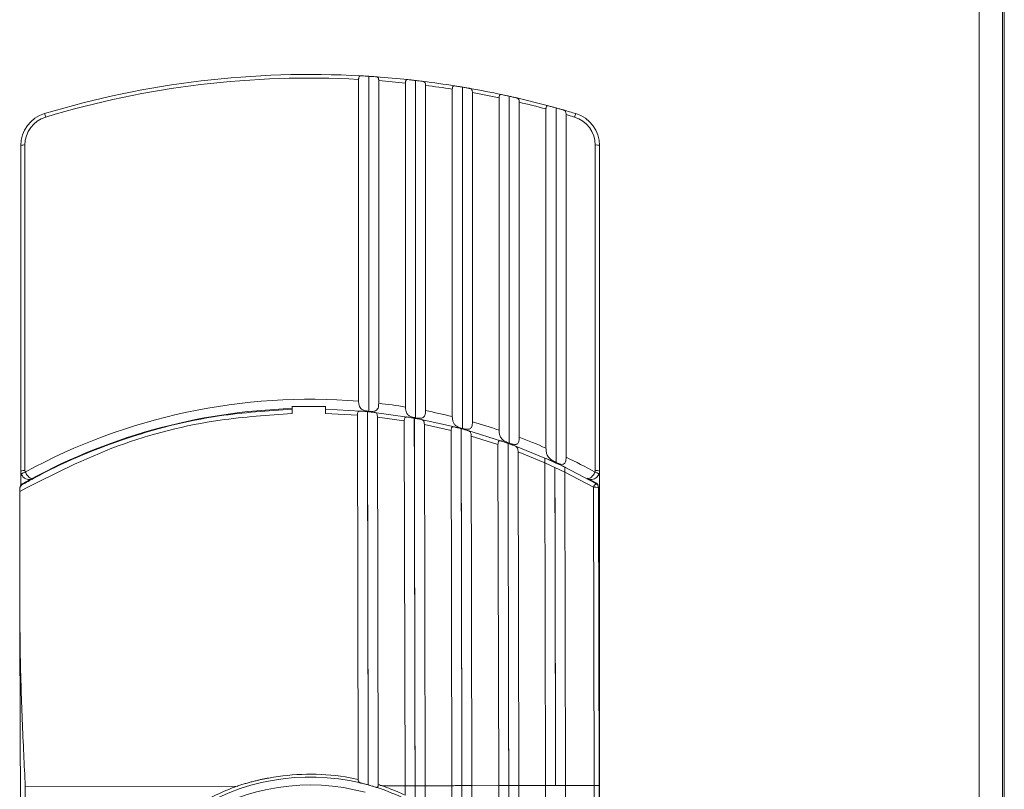
# Model space of a CAD drawing. Units: millimetres. Extents: x 11 to 415, y 5 to 292.
# Drawn here: x 87 to 93, y 212 to 216 of the extents above; entities that cross this region are included whole.
import ezdxf

# ---------------------------------------------------------------- set-up
doc = ezdxf.new("R2010")
doc.units = ezdxf.units.MM

msp = doc.modelspace()

# ---------------------------------------------------------------- linework, layer by layer
at = {"color": 7, "linetype": 'Continuous', "lineweight": 15}
for p, q in [((92.6729, 258.6062), (92.6729, 151.9962)), ((92.5329, 258.4962), (92.5329, 152.1062)), ((92.6829, 152.1062), (92.6829, 258.4962)), ((88.8229, 216.0519), (88.8229, 214.1261)), ((88.8829, 214.0665), (88.8829, 216.0701)), ((88.9429, 214.1142), (88.9429, 216.0442)), ((89.1029, 216.0299), (89.1029, 214.0919)), ((89.1629, 214.0269), (89.1629, 216.045)), ((89.2229, 214.0703), (89.2229, 216.016)), ((89.3829, 215.9932), (89.3829, 214.0347)), ((89.4429, 213.9637), (89.4429, 216.0054)), ((89.5029, 214.0029), (89.5029, 215.973)), ((89.6629, 215.9417), (89.6629, 213.9533)), ((89.7229, 213.8756), (89.7229, 215.951)), ((89.7829, 213.9106), (89.7829, 215.915)), ((89.9429, 215.8749), (89.9429, 213.8459)), ((90.0029, 213.7604), (90.0029, 215.8812)), ((90.0629, 213.7913), (90.0629, 215.8415)), ((86.8029, 213.7086), (86.8029, 215.6556)), ((86.8279, 215.659), (86.8279, 213.7119)), ((90.2379, 213.7119), (90.2379, 215.659)), ((90.2629, 215.6556), (90.2629, 213.7086)), ((88.4256, 214.0953), (88.4256, 214.0962)), ((88.6256, 214.0957), (88.4256, 214.0953)), ((88.4256, 214.0953), (88.4256, 214.0533)), ((88.6256, 214.0957), (88.6256, 214.0966)), ((88.6256, 214.0537), (88.6256, 214.0957)), ((88.6256, 214.0796), (88.835, 214.0677)), ((88.8157, 214.0434), (88.6256, 214.0537)), ((88.8202, 211.8648), (88.8157, 214.0434)), ((88.8758, 214.0642), (88.8754, 214.0642)), ((88.9162, 214.0597), (89.1152, 214.032)), ((88.9357, 214.0314), (88.9403, 211.8333)), ((89.0957, 214.0088), (88.9357, 214.0314)), ((89.1003, 211.826), (89.0957, 214.0088)), ((89.1559, 214.025), (89.1555, 214.0251)), ((89.1961, 214.0173), (89.3956, 213.9726)), ((89.2158, 213.9868), (89.2203, 211.8263)), ((89.3759, 213.9506), (89.2158, 213.9868)), ((89.3803, 211.8266), (89.3759, 213.9506)), ((89.436, 213.9623), (89.4357, 213.9624)), ((89.476, 213.9511), (89.6761, 213.8885)), ((89.4959, 213.9181), (89.5003, 211.8269)), ((89.656, 213.8674), (89.4959, 213.9181)), ((89.6603, 211.8272), (89.656, 213.8674)), ((89.7162, 213.8745), (89.7159, 213.8747)), ((89.7559, 213.8598), (89.9362, 213.7866)), ((89.7761, 213.8237), (89.7803, 211.8275)), ((89.9363, 213.7573), (89.7761, 213.8237)), ((89.9363, 213.7574), (90.0564, 213.7013)), ((89.9363, 213.7574), (89.9363, 213.7573)), ((89.9403, 211.8278), (89.9363, 213.7573)), ((86.8029, 213.624), (86.8029, 213.7086)), ((90.0563, 213.7312), (90.2412, 213.6348)), ((90.0564, 213.7013), (90.0603, 211.828)), ((90.2266, 213.6118), (90.0564, 213.7013)), ((90.2629, 210.4689), (90.2629, 213.7086)), ((86.8118, 213.6317), (86.8118, 213.6276)), ((90.1906, 213.6666), (90.2412, 213.6389)), ((90.2412, 213.6348), (90.2412, 213.6389)), ((86.7966, 213.5875), (86.7966, 213.601)), ((86.7984, 212.753), (86.7966, 213.5875)), ((90.2303, 211.8284), (90.2266, 213.6118)), ((90.2566, 213.6087), (90.2566, 213.6127)), ((90.2566, 213.6087), (90.2603, 211.8289)), ((86.7984, 212.753), (86.8029, 210.5951)), ((86.8303, 211.8213), (88.0963, 211.8239)), ((86.8329, 210.5948), (86.8303, 211.8213)), ((88.9643, 211.8257), (89.1003, 211.826)), ((89.1003, 211.826), (89.1004, 211.77)), ((89.1603, 211.8267), (89.1606, 211.7173)), ((89.2203, 211.8263), (89.3803, 211.8266)), ((89.2206, 211.705), (89.2203, 211.8263)), ((89.3803, 211.8266), (89.3808, 211.5899)), ((89.4403, 211.8273), (89.441, 211.5091)), ((89.5003, 211.8269), (89.6603, 211.8272)), ((89.5011, 211.4756), (89.5003, 211.8269)), ((89.6603, 211.8272), (89.6615, 211.263)), ((89.7203, 211.8279), (89.7218, 211.1047)), ((89.7803, 211.8275), (89.9403, 211.8278)), ((89.782, 211.0051), (89.7803, 211.8275)), ((89.9403, 211.8278), (89.9429, 210.6013)), ((90.0603, 211.828), (90.2303, 211.8284)), ((90.0629, 210.6015), (90.0603, 211.828)), ((90.2303, 211.8284), (90.2329, 210.6019)), ((90.2629, 210.6024), (90.2603, 211.8289))]:
    msp.add_line(p, q, dxfattribs=at)
at = {"color": 8, "linetype": 'Continuous', "lineweight": 15}
msp.add_line((86.8529, 213.6586), (86.8529, 213.6545), dxfattribs=at)
at = {"color": 7, "linetype": 'Continuous', "lineweight": 15}
for centre, radius, start, end in [((88.5329, 210.5812), 5.5, 86.82386, 106.7789), ((88.5329, 210.5846), 5.475, 86.96373, 106.7789), ((88.5329, 210.5812), 5.5, 83.89693, 85.8788), ((88.5329, 210.5846), 5.475, 84.02413, 85.70533), ((88.5329, 210.5812), 5.5, 80.9538, 82.94787), ((88.5329, 210.5846), 5.475, 81.06864, 82.75991), ((88.5329, 210.5812), 5.5, 77.98628, 79.99834), ((88.5329, 210.5846), 5.475, 78.08896, 79.79509), ((88.5329, 210.5812), 5.5, 74.98555, 77.02186), ((88.5329, 210.5846), 5.475, 75.07619, 76.80237), ((88.5329, 210.5812), 5.5, 73.2211, 74.00938), ((87.0029, 215.6556), 0.2, 106.7789, 180), ((87.0029, 215.659), 0.175, 106.7789, 180), ((86.8235, 215.7928), 0.1333, 14.63719, 24.02053), ((88.5329, 210.5846), 5.475, 73.2211, 73.77249), ((90.2424, 215.7928), 0.1333, 155.97946, 165.3628), ((90.0629, 215.659), 0.175, 0, 73.2211), ((90.0629, 215.6556), 0.2, 0, 73.2211), ((86.8218, 215.6099), 0.0494, 82.86361, 112.44764), ((90.2441, 215.6099), 0.0494, 67.55236, 97.13639), ((88.5329, 210.588), 3.55, 85.31427, 118.67129), ((88.5329, 210.588), 3.55, 80.7604, 83.36794), ((88.5329, 210.5838), 3.5003, 91.75716, 119.45244), ((88.5329, 210.588), 3.55, 76.1467, 78.79229), ((88.5329, 210.588), 3.55, 71.43925, 74.14287), ((88.5329, 210.588), 3.55, 66.5978, 69.3834), ((89.946, 213.793), 0.037, 254.66955, 254.7484), ((88.5329, 210.5812), 3.5, 64.11499, 66.24727), ((88.5329, 210.588), 3.55, 61.3287, 64.46985), ((86.8218, 213.6629), 0.0494, 82.86361, 112.44764), ((86.8529, 213.7086), 0.05, 180, 201.67127), ((86.844, 213.6486), 0.056, 104.81066, 132.10542), ((86.8529, 213.7119), 0.025, 180, 201.67127), ((88.5329, 210.5812), 3.5, 117.27752, 118.24478), ((90.2129, 213.7119), 0.025, 338.32872, 0), ((90.2219, 213.6486), 0.056, 47.89458, 75.18933), ((90.2441, 213.6629), 0.0494, 67.55236, 97.13639), ((90.2129, 213.7086), 0.05, 338.32872, 0), ((86.8266, 213.6055), 0.03, 119.45119, 180.1191), ((90.3422, 213.5542), 0.1291, 141.40337, 153.50731), ((90.2266, 213.6127), 0.03, 0.12134, 60.78922), ((90.2266, 213.6086), 0.03, 0.12134, 60.78922), ((90.2341, 213.5397), 0.0725, 71.97964, 95.98547), ((88.5329, 210.5784), 1.3001, 76.63956, 123.37834), ((88.5329, 210.5812), 1.25, 74.75204, 122.92383), ((88.533, 210.5784), 1.3001, 63.47278, 72.34511), ((89.9969, 209.5315), 2.297, 89.91411, 91.41086), ((90.0134, 209.5315), 2.297, 88.82958, 90.32633)]:
    msp.add_arc(centre, radius, start, end, dxfattribs=at)
for points, knots in [([(88.8377, 216.0728), (88.8353, 216.0727), (88.8311, 216.0726), (88.8267, 216.0692), (88.8241, 216.0638), (88.8231, 216.0576), (88.823, 216.0535), (88.8229, 216.0519)], [0, 0, 0, 0, 0.260591, 0.471842, 0.683844, 0.878875, 1, 1, 1, 1]), ([(88.8377, 216.0728), (88.8421, 216.0726), (88.8521, 216.072), (88.8684, 216.071), (88.8793, 216.0703), (88.8829, 216.0701)], [0, 0, 0, 0, 0.345395, 0.778539, 1, 1, 1, 1]), ([(88.8829, 216.0701), (88.8902, 216.0696), (88.9048, 216.0687), (88.9197, 216.0676), (88.9266, 216.0671), (88.9282, 216.067)], [0, 0, 0, 0, 0.435906, 0.87165, 1, 1, 1, 1]), ([(88.9429, 216.0442), (88.9428, 216.0469), (88.9426, 216.0521), (88.9409, 216.0587), (88.9379, 216.0636), (88.9336, 216.0663), (88.9299, 216.0668), (88.9282, 216.067)], [0, 0, 0, 0, 0.198178, 0.396159, 0.598991, 0.815496, 1, 1, 1, 1]), ([(89.1177, 216.0501), (89.1154, 216.0501), (89.1113, 216.0502), (89.1069, 216.0473), (89.1043, 216.0423), (89.1031, 216.0361), (89.103, 216.0318), (89.1029, 216.0299)], [0, 0, 0, 0, 0.252488, 0.45714, 0.662521, 0.851849, 1, 1, 1, 1]), ([(89.1177, 216.0501), (89.122, 216.0496), (89.1319, 216.0485), (89.1481, 216.0467), (89.1591, 216.0455), (89.1629, 216.045)], [0, 0, 0, 0, 0.337533, 0.767234, 1, 1, 1, 1]), ([(89.1629, 216.045), (89.1703, 216.0442), (89.185, 216.0425), (89.1998, 216.0407), (89.2067, 216.0398), (89.2082, 216.0396)], [0, 0, 0, 0, 0.439278, 0.878345, 1, 1, 1, 1]), ([(89.2229, 216.016), (89.2228, 216.0186), (89.2226, 216.024), (89.2208, 216.0308), (89.2177, 216.0359), (89.2133, 216.0387), (89.2097, 216.0394), (89.2082, 216.0396)], [0, 0, 0, 0, 0.20066, 0.401015, 0.608989, 0.833829, 1, 1, 1, 1]), ([(89.3977, 216.0128), (89.3955, 216.013), (89.3915, 216.0133), (89.3872, 216.0108), (89.3845, 216.0062), (89.3832, 216.0001), (89.383, 215.9955), (89.3829, 215.9932)], [0, 0, 0, 0, 0.2444559, 0.4424149, 0.6410875, 0.8243917, 1, 1, 1, 1]), ([(89.3977, 216.0128), (89.4019, 216.0122), (89.4117, 216.0106), (89.4278, 216.008), (89.4389, 216.0061), (89.4429, 216.0054)], [0, 0, 0, 0, 0.328654, 0.754938, 1, 1, 1, 1]), ([(89.4429, 216.0054), (89.4504, 216.0042), (89.4652, 216.0017), (89.48, 215.9991), (89.4868, 215.9979), (89.4882, 215.9977)], [0, 0, 0, 0, 0.443902, 0.887562, 1, 1, 1, 1]), ([(89.5029, 215.973), (89.5028, 215.9758), (89.5026, 215.9813), (89.5008, 215.9883), (89.4975, 215.9936), (89.4931, 215.9965), (89.4895, 215.9974), (89.4882, 215.9977)], [0, 0, 0, 0, 0.203637, 0.406864, 0.620614, 0.854308, 1, 1, 1, 1]), ([(89.6777, 215.9608), (89.6756, 215.9611), (89.6717, 215.9616), (89.6674, 215.9595), (89.6647, 215.9553), (89.6633, 215.9494), (89.6629, 215.9446), (89.6629, 215.942), (89.6629, 215.9417)], [0, 0, 0, 0, 0.236421, 0.427529, 0.619347, 0.79622, 0.978777, 1, 1, 1, 1]), ([(89.6777, 215.9608), (89.6819, 215.9599), (89.6914, 215.9579), (89.7075, 215.9544), (89.7187, 215.9519), (89.7229, 215.951)], [0, 0, 0, 0, 0.318787, 0.741656, 1, 1, 1, 1]), ([(89.7229, 215.951), (89.7304, 215.9493), (89.7455, 215.9459), (89.7602, 215.9426), (89.7669, 215.941), (89.7681, 215.9408)], [0, 0, 0, 0, 0.449879, 0.899507, 1, 1, 1, 1]), ([(89.7829, 215.915), (89.7828, 215.9179), (89.7826, 215.9236), (89.7807, 215.9309), (89.7772, 215.9365), (89.7728, 215.9395), (89.7693, 215.9404), (89.7681, 215.9408)], [0, 0, 0, 0, 0.207149, 0.4137855, 0.6340283, 0.8771887, 1, 1, 1, 1]), ([(89.9578, 215.8935), (89.9557, 215.8939), (89.952, 215.8946), (89.9477, 215.8929), (89.945, 215.8891), (89.9435, 215.8836), (89.943, 215.8786), (89.9429, 215.8756), (89.9429, 215.8749)], [0, 0, 0, 0, 0.2283986, 0.4125092, 0.5973362, 0.7673568, 0.945025, 1, 1, 1, 1]), ([(89.9578, 215.8935), (89.9618, 215.8924), (89.9712, 215.8899), (89.9872, 215.8855), (89.9985, 215.8824), (90.0029, 215.8812)], [0, 0, 0, 0, 0.307954, 0.727395, 1, 1, 1, 1]), ([(90.0029, 215.8812), (90.0106, 215.879), (90.0258, 215.8748), (90.0404, 215.8706), (90.047, 215.8687), (90.0481, 215.8684)], [0, 0, 0, 0, 0.457363, 0.914488, 1, 1, 1, 1]), ([(90.0629, 215.8415), (90.0628, 215.8445), (90.0626, 215.8504), (90.0606, 215.858), (90.0569, 215.864), (90.0524, 215.867), (90.049, 215.8681), (90.0481, 215.8684)], [0, 0, 0, 0, 0.211256, 0.421901, 0.649455, 0.90281, 1, 1, 1, 1]), ([(88.8829, 214.0665), (88.8744, 214.0676), (88.8587, 214.0697), (88.841, 214.077), (88.8305, 214.088), (88.8251, 214.1018), (88.8232, 214.1152), (88.823, 214.1232), (88.8229, 214.1261)], [0, 0, 0, 0, 0.245317, 0.45331, 0.610136, 0.76729, 0.917168, 1, 1, 1, 1]), ([(88.9429, 214.1142), (88.9428, 214.1093), (88.9424, 214.0994), (88.9393, 214.0856), (88.9333, 214.0753), (88.9244, 214.069), (88.9127, 214.0659), (88.8985, 214.0653), (88.888, 214.0661), (88.8829, 214.0665)], [0, 0, 0, 0, 0.14575, 0.291886, 0.429396, 0.555675, 0.688904, 0.848503, 1, 1, 1, 1]), ([(89.1629, 214.0269), (89.1546, 214.0287), (89.1388, 214.032), (89.1201, 214.0412), (89.109, 214.0549), (89.1041, 214.0718), (89.103, 214.0845), (89.1029, 214.091), (89.1029, 214.0919)], [0, 0, 0, 0, 0.240044, 0.45059, 0.646414, 0.815307, 0.973885, 1, 1, 1, 1]), ([(88.4256, 214.0533), (88.2815, 214.0432), (87.9285, 214.0186), (87.3697, 213.8788), (86.9898, 213.6857), (86.7966, 213.5875)], [0, 0, 0, 0, 0.253364, 0.620232, 1, 1, 1, 1]), ([(86.8118, 213.6276), (86.8349, 213.6404), (87.0263, 213.7469), (87.4117, 213.912), (87.9356, 214.046), (88.2797, 214.0693), (88.4256, 214.0792)], [0, 0, 0, 0, 0.046824, 0.388992, 0.741052, 1, 1, 1, 1]), ([(88.8157, 214.0434), (88.8158, 214.0464), (88.816, 214.0523), (88.8179, 214.0597), (88.8213, 214.0648), (88.8268, 214.0679), (88.832, 214.0678), (88.835, 214.0677)], [0, 0, 0, 0, 0.189668, 0.379549, 0.564971, 0.750658, 1, 1, 1, 1]), ([(88.835, 214.0677), (88.8411, 214.0673), (88.8534, 214.0663), (88.868, 214.0649), (88.8754, 214.0642)], [0, 0, 0, 0, 0.494135, 1, 1, 1, 1]), ([(88.8754, 214.0642), (88.8763, 213.697), (88.8772, 213.2869), (88.8785, 212.7025), (88.8793, 212.326), (88.88, 211.9924), (88.8803, 211.8315)], [0, 0, 0, 0, 0.495309, 0.553117, 0.784383, 1, 1, 1, 1]), ([(88.8803, 211.8315), (88.8795, 212.2028), (88.8787, 212.6173), (88.8775, 213.2028), (88.8768, 213.5768), (88.8761, 213.906), (88.8758, 214.0642)], [0, 0, 0, 0, 0.4972736, 0.5550827, 0.786353, 1, 1, 1, 1]), ([(88.8758, 214.0642), (88.8832, 214.0634), (88.8979, 214.0619), (88.9101, 214.0605), (88.9162, 214.0597)], [0, 0, 0, 0, 0.503134, 1, 1, 1, 1]), ([(88.9162, 214.0597), (88.9199, 214.059), (88.9263, 214.0577), (88.932, 214.0515), (88.9349, 214.0433), (88.9356, 214.036), (88.9357, 214.032), (88.9357, 214.0314)], [0, 0, 0, 0, 0.307183, 0.532021, 0.757664, 0.964384, 1, 1, 1, 1]), ([(89.0957, 214.0088), (89.0958, 214.0118), (89.096, 214.0177), (89.0979, 214.025), (89.1012, 214.0299), (89.1065, 214.0325), (89.1115, 214.0325), (89.1149, 214.032), (89.1152, 214.032)], [0, 0, 0, 0, 0.188431, 0.377282, 0.557419, 0.731521, 0.968605, 1, 1, 1, 1]), ([(89.1152, 214.032), (89.1213, 214.031), (89.1337, 214.029), (89.1482, 214.0264), (89.1555, 214.0251)], [0, 0, 0, 0, 0.494888, 1, 1, 1, 1]), ([(89.2229, 214.0703), (89.2228, 214.0654), (89.2225, 214.0556), (89.2194, 214.0419), (89.2136, 214.0321), (89.2053, 214.0265), (89.1935, 214.0238), (89.179, 214.0243), (89.1679, 214.0261), (89.1629, 214.0269)], [0, 0, 0, 0, 0.145128, 0.29081, 0.424625, 0.542161, 0.664221, 0.85029, 1, 1, 1, 1]), ([(89.4429, 213.9637), (89.4347, 213.9662), (89.419, 213.9709), (89.4, 213.9818), (89.3886, 213.9973), (89.3837, 214.016), (89.3832, 214.0287), (89.3829, 214.0347)], [0, 0, 0, 0, 0.233358, 0.447993, 0.654155, 0.835616, 1, 1, 1, 1]), ([(89.1555, 214.0251), (89.1563, 213.6618), (89.1572, 213.2557), (89.1585, 212.6752), (89.1593, 212.3062), (89.16, 211.9802), (89.1603, 211.8267)], [0, 0, 0, 0, 0.497567, 0.556284, 0.791189, 1, 1, 1, 1]), ([(89.1603, 211.8267), (89.1596, 212.1923), (89.1587, 212.6011), (89.1575, 213.1809), (89.1568, 213.5491), (89.1562, 213.8727), (89.1559, 214.025)], [0, 0, 0, 0, 0.4973164, 0.5560359, 0.790948, 1, 1, 1, 1]), ([(89.1559, 214.025), (89.1634, 214.0236), (89.1781, 214.0209), (89.1902, 214.0185), (89.1961, 214.0173)], [0, 0, 0, 0, 0.513644, 1, 1, 1, 1]), ([(89.1961, 214.0173), (89.1998, 214.0163), (89.2063, 214.0144), (89.2122, 214.0075), (89.2153, 213.9983), (89.2156, 213.9906), (89.2158, 213.9868)], [0, 0, 0, 0, 0.298427, 0.536684, 0.775915, 1, 1, 1, 1]), ([(89.3759, 213.9506), (89.376, 213.9535), (89.3761, 213.9595), (89.378, 213.9668), (89.3812, 213.9716), (89.3862, 213.9738), (89.3913, 213.9736), (89.3948, 213.9728), (89.3956, 213.9726)], [0, 0, 0, 0, 0.188305, 0.377262, 0.552728, 0.715354, 0.9327, 1, 1, 1, 1]), ([(89.3956, 213.9726), (89.4018, 213.9711), (89.4141, 213.9681), (89.4285, 213.9643), (89.4357, 213.9624)], [0, 0, 0, 0, 0.499632, 1, 1, 1, 1]), ([(89.5029, 214.0029), (89.5028, 213.998), (89.5025, 213.9881), (89.4996, 213.9752), (89.4945, 213.966), (89.4876, 213.9607), (89.4773, 213.9582), (89.4623, 213.959), (89.4499, 213.962), (89.4429, 213.9637)], [0, 0, 0, 0, 0.145636, 0.292019, 0.400906, 0.509897, 0.618813, 0.7872, 1, 1, 1, 1]), ([(89.4357, 213.9624), (89.4365, 213.6104), (89.4373, 213.2155), (89.4386, 212.6465), (89.4394, 212.2872), (89.44, 211.971), (89.4403, 211.8273)], [0, 0, 0, 0, 0.496288, 0.556758, 0.798671, 1, 1, 1, 1]), ([(89.4403, 211.8273), (89.4396, 212.1814), (89.4388, 212.5786), (89.4376, 213.1471), (89.4369, 213.5055), (89.4363, 213.8195), (89.436, 213.9623)], [0, 0, 0, 0, 0.496016, 0.556489, 0.798413, 1, 1, 1, 1]), ([(89.436, 213.9623), (89.4437, 213.9602), (89.4583, 213.9562), (89.4703, 213.9528), (89.476, 213.9511)], [0, 0, 0, 0, 0.528948, 1, 1, 1, 1]), ([(89.476, 213.9511), (89.4796, 213.9498), (89.4863, 213.9473), (89.4924, 213.9396), (89.4954, 213.9296), (89.4958, 213.9217), (89.4959, 213.9181)], [0, 0, 0, 0, 0.287654, 0.539941, 0.793382, 1, 1, 1, 1]), ([(89.7229, 213.8756), (89.715, 213.8787), (89.6993, 213.8848), (89.6798, 213.8977), (89.6681, 213.9154), (89.6635, 213.9353), (89.6631, 213.948), (89.6629, 213.9533)], [0, 0, 0, 0, 0.225234, 0.445741, 0.663551, 0.858749, 1, 1, 1, 1]), ([(89.7829, 213.9106), (89.7828, 213.9056), (89.7825, 213.8955), (89.7797, 213.8826), (89.7747, 213.8738), (89.7684, 213.8691), (89.7591, 213.867), (89.7451, 213.8685), (89.7321, 213.8723), (89.7241, 213.8752), (89.7229, 213.8756)], [0, 0, 0, 0, 0.147606, 0.296203, 0.396212, 0.4964, 0.594582, 0.749378, 0.963765, 1, 1, 1, 1]), ([(89.656, 213.8674), (89.6561, 213.8704), (89.6563, 213.8764), (89.6581, 213.8839), (89.6614, 213.8885), (89.6661, 213.8905), (89.6712, 213.89), (89.6749, 213.8889), (89.6761, 213.8885)], [0, 0, 0, 0, 0.189694, 0.380316, 0.551532, 0.702511, 0.901198, 1, 1, 1, 1]), ([(89.6761, 213.8885), (89.6824, 213.8864), (89.6948, 213.8822), (89.7089, 213.8771), (89.7159, 213.8747)], [0, 0, 0, 0, 0.5090288, 1, 1, 1, 1]), ([(89.7159, 213.8747), (89.7166, 213.5381), (89.7175, 213.1587), (89.7187, 212.6053), (89.7194, 212.26), (89.72, 211.9576), (89.7203, 211.8279)], [0, 0, 0, 0, 0.494788, 0.557881, 0.81029, 1, 1, 1, 1]), ([(89.7203, 211.8279), (89.7196, 212.1662), (89.7188, 212.5476), (89.7177, 213.1004), (89.717, 213.4451), (89.7164, 213.7455), (89.7162, 213.8745)], [0, 0, 0, 0, 0.494481, 0.557578, 0.810003, 1, 1, 1, 1]), ([(89.7162, 213.8745), (89.7241, 213.8717), (89.7385, 213.8664), (89.7505, 213.8619), (89.7559, 213.8598)], [0, 0, 0, 0, 0.5499261, 1, 1, 1, 1]), ([(89.7559, 213.8598), (89.7594, 213.8582), (89.7663, 213.855), (89.7726, 213.8463), (89.7757, 213.8354), (89.776, 213.8271), (89.7761, 213.8237)], [0, 0, 0, 0, 0.275065, 0.542537, 0.811357, 1, 1, 1, 1]), ([(90.0029, 213.7604), (89.9953, 213.7642), (89.9796, 213.7719), (89.9596, 213.7871), (89.9475, 213.8075), (89.9434, 213.8288), (89.9431, 213.8415), (89.9429, 213.8459)], [0, 0, 0, 0, 0.215692, 0.44439, 0.675755, 0.886421, 1, 1, 1, 1]), ([(89.9362, 213.7866), (89.9362, 213.7863), (89.9362, 213.7855), (89.9362, 213.7803), (89.9362, 213.7727), (89.9363, 213.7645), (89.9363, 213.7591), (89.9363, 213.7574)], [0, 0, 0, 0, 0.210976, 0.42157, 0.642194, 0.881881, 1, 1, 1, 1]), ([(89.9362, 213.7866), (89.9568, 213.7775), (89.9971, 213.7596), (90.0369, 213.7405), (90.0563, 213.7312)], [0, 0, 0, 0, 0.51129, 1, 1, 1, 1]), ([(90.0629, 213.7913), (90.0628, 213.7861), (90.0625, 213.7767), (90.0601, 213.7644), (90.0561, 213.7558), (90.0506, 213.7507), (90.0427, 213.7484), (90.0307, 213.7495), (90.0167, 213.7543), (90.0068, 213.7587), (90.0029, 213.7604)], [0, 0, 0, 0, 0.151609, 0.274165, 0.369119, 0.464507, 0.55149, 0.681449, 0.876631, 1, 1, 1, 1]), ([(86.8766, 213.6645), (86.8765, 213.6645), (86.8762, 213.6643), (86.8757, 213.6641), (86.8749, 213.6636), (86.8734, 213.6629), (86.8718, 213.6622), (86.8686, 213.661), (86.8616, 213.6589), (86.8487, 213.6579), (86.8333, 213.6616), (86.8208, 213.6696), (86.8118, 213.6791), (86.8083, 213.6864), (86.8065, 213.6901)], [0, 0, 0, 0, 0.0050537, 0.011464, 0.0214107, 0.040028, 0.075103, 0.0876279, 0.167818, 0.3542407, 0.56559, 0.7286539, 0.8625256, 1, 1, 1, 1]), ([(86.8297, 213.7027), (86.8316, 213.699), (86.8353, 213.6918), (86.8427, 213.6815), (86.8519, 213.6717), (86.8617, 213.6649), (86.869, 213.663), (86.8727, 213.6632), (86.8743, 213.6636), (86.8751, 213.6638), (86.8758, 213.6641), (86.8762, 213.6643), (86.8764, 213.6644), (86.8765, 213.6645), (86.8766, 213.6645)], [0, 0, 0, 0, 0.137361, 0.271211, 0.434317, 0.64573, 0.829557, 0.910731, 0.924901, 0.959897, 0.978514, 0.988478, 0.994942, 1, 1, 1, 1]), ([(89.9962, 213.7306), (89.9963, 213.6878), (89.9968, 213.4734), (89.9982, 212.8406), (89.9994, 212.2482), (90.0003, 211.8285)], [0, 0, 0, 0, 0.067922, 0.339649, 1, 1, 1, 1]), ([(90.0003, 211.8285), (89.9997, 212.1414), (89.9989, 212.4974), (89.9979, 213.0251), (89.9972, 213.3468), (89.9967, 213.6244), (89.9965, 213.7305)], [0, 0, 0, 0, 0.4923571, 0.5602761, 0.8319916, 1, 1, 1, 1]), ([(90.0564, 213.7013), (90.0564, 213.7053), (90.0564, 213.7134), (90.0563, 213.7233), (90.0563, 213.7299), (90.0563, 213.7308), (90.0563, 213.7312)], [0, 0, 0, 0, 0.265845, 0.532229, 0.781504, 1, 1, 1, 1]), ([(90.1893, 213.6645), (90.1893, 213.6645), (90.1894, 213.6644), (90.1897, 213.6643), (90.1901, 213.6641), (90.1908, 213.6638), (90.1916, 213.6636), (90.1932, 213.6632), (90.1969, 213.663), (90.2042, 213.6649), (90.214, 213.6717), (90.2231, 213.6815), (90.2305, 213.6918), (90.2343, 213.699), (90.2362, 213.7027)], [0, 0, 0, 0, 0.0050584, 0.0115221, 0.0214858, 0.0401031, 0.0750991, 0.0892693, 0.1704432, 0.3542704, 0.565683, 0.7287893, 0.862639, 1, 1, 1, 1]), ([(90.2594, 213.6901), (90.2576, 213.6864), (90.2541, 213.6791), (90.2451, 213.6696), (90.2326, 213.6616), (90.2172, 213.6579), (90.2043, 213.6589), (90.1972, 213.661), (90.1941, 213.6622), (90.1925, 213.6629), (90.191, 213.6636), (90.1902, 213.6641), (90.1897, 213.6643), (90.1894, 213.6645), (90.1893, 213.6645)], [0, 0, 0, 0, 0.137474, 0.271346, 0.43441, 0.645759, 0.832182, 0.912372, 0.924897, 0.959972, 0.978589, 0.988536, 0.994946, 1, 1, 1, 1]), ([(86.7966, 213.601), (86.797, 213.6046), (86.7979, 213.613), (86.8039, 213.6217), (86.8092, 213.6261), (86.8118, 213.6276), (86.8118, 213.6276)], [0, 0, 0, 0, 0.298039, 0.695873, 0.991745, 1, 1, 1, 1]), ([(86.7984, 212.753), (86.7985, 212.733), (86.7989, 212.6331), (86.8045, 212.3954), (86.8162, 212.1135), (86.8261, 211.9049), (86.8294, 211.8334), (86.8299, 211.8255), (86.83, 211.8241), (86.8301, 211.8232), (86.8301, 211.8225), (86.8302, 211.8221), (86.8302, 211.8218), (86.8302, 211.8216), (86.8302, 211.8215), (86.8303, 211.8214), (86.8303, 211.8214), (86.8303, 211.8213), (86.8303, 211.8213), (86.8303, 211.8213), (86.8303, 211.8213), (86.8303, 211.8213), (86.8303, 211.8213), (86.8303, 211.8213), (86.8303, 211.8213)], [0, 0, 0, 0, 0.0643351, 0.3216974, 0.7653823, 0.9717638, 0.9934371, 0.9956407, 0.9970866, 0.9980481, 0.9986902, 0.9991198, 0.9994075, 0.9996003, 0.9997298, 0.9998169, 0.9998758, 0.9999157, 0.9999431, 0.9999671, 0.9999825, 0.9999908, 0.9999973, 1, 1, 1, 1]), ([(88.0964, 211.8239), (88.0964, 211.8239), (88.0964, 211.8239), (88.0964, 211.8239), (88.0964, 211.8239), (88.0964, 211.8239), (88.0965, 211.8239), (88.0966, 211.824), (88.0967, 211.824), (88.0979, 211.8244), (88.1012, 211.8254), (88.1086, 211.8278), (88.1192, 211.8312), (88.1318, 211.8351), (88.1443, 211.8389), (88.1567, 211.8425), (88.1689, 211.8459), (88.1809, 211.8492), (88.1926, 211.8523), (88.204, 211.8552), (88.2152, 211.8579), (88.2261, 211.8604), (88.2366, 211.8628), (88.2469, 211.8651), (88.2569, 211.8671), (88.2665, 211.8691), (88.2759, 211.8709), (88.3563, 211.8861), (88.5128, 211.9015), (88.6929, 211.8899), (88.7947, 211.8698), (88.8202, 211.8648)], [0, 0, 0, 0, 0.000007, 0.000022, 0.000045, 0.000078, 0.000128, 0.000276, 0.000422, 0.000867, 0.005414, 0.014508, 0.032695, 0.05074, 0.068606, 0.086219, 0.103515, 0.120447, 0.136979, 0.153089, 0.168762, 0.18399, 0.198769, 0.213099, 0.226983, 0.240425, 0.253432, 0.266012, 0.575369, 0.893696, 1, 1, 1, 1]), ([(88.8334, 211.8433), (88.8312, 211.844), (88.8271, 211.8454), (88.8231, 211.8506), (88.8208, 211.8573), (88.8204, 211.8625), (88.8202, 211.8648)], [0, 0, 0, 0, 0.290876, 0.54386, 0.798081, 1, 1, 1, 1]), ([(87.8176, 211.6876), (87.8987, 211.734), (87.989, 211.7856), (88.0865, 211.8204), (88.0963, 211.8239)], [0, 0, 0, 0, 0.898945, 1, 1, 1, 1]), ([(88.8803, 211.8315), (88.8729, 211.8335), (88.8579, 211.8376), (88.8423, 211.8413), (88.8351, 211.8429), (88.8334, 211.8433)], [0, 0, 0, 0, 0.430803, 0.861976, 1, 1, 1, 1]), ([(88.9272, 211.8173), (88.9215, 211.8191), (88.91, 211.8229), (88.8927, 211.828), (88.8828, 211.8308), (88.8803, 211.8315)], [0, 0, 0, 0, 0.427897, 0.85541, 1, 1, 1, 1]), ([(88.9403, 211.8333), (88.9402, 211.8312), (88.9401, 211.8272), (88.9388, 211.8219), (88.9367, 211.8183), (88.9336, 211.8164), (88.9304, 211.8163), (88.928, 211.817), (88.9272, 211.8173)], [0, 0, 0, 0, 0.181018, 0.362738, 0.530142, 0.686667, 0.897447, 1, 1, 1, 1]), ([(88.9403, 211.8333), (88.945, 211.8318), (88.953, 211.8293), (88.961, 211.8268), (88.9643, 211.8257)], [0, 0, 0, 0, 0.583053, 1, 1, 1, 1]), ([(88.9643, 211.8258), (88.9983, 211.8132), (89.0444, 211.7962), (89.0888, 211.7754), (89.1004, 211.77)], [0, 0, 0, 0, 0.7385461, 1, 1, 1, 1]), ([(89.1603, 211.8267), (89.1568, 211.8267), (89.1459, 211.8267), (89.1286, 211.8266), (89.1107, 211.8263), (89.1038, 211.8261), (89.1003, 211.826)], [0, 0, 0, 0, 0.1398042, 0.4265362, 0.7132681, 1, 1, 1, 1]), ([(89.2203, 211.8263), (89.2188, 211.8263), (89.2141, 211.8265), (89.2016, 211.8266), (89.1823, 211.8267), (89.1676, 211.8267), (89.1603, 211.8267)], [0, 0, 0, 0, 0.139804, 0.426536, 0.713268, 1, 1, 1, 1]), ([(89.4403, 211.8273), (89.4368, 211.8273), (89.4259, 211.8273), (89.4086, 211.8271), (89.3907, 211.8269), (89.3838, 211.8267), (89.3803, 211.8266)], [0, 0, 0, 0, 0.139804, 0.426536, 0.713268, 1, 1, 1, 1]), ([(89.5003, 211.8269), (89.4988, 211.8269), (89.4941, 211.827), (89.4816, 211.8272), (89.4623, 211.8273), (89.4476, 211.8273), (89.4403, 211.8273)], [0, 0, 0, 0, 0.139804, 0.426536, 0.713268, 1, 1, 1, 1]), ([(89.7203, 211.8279), (89.7168, 211.8279), (89.7059, 211.8279), (89.6886, 211.8277), (89.6707, 211.8275), (89.6638, 211.8273), (89.6603, 211.8272)], [0, 0, 0, 0, 0.139804, 0.426536, 0.713268, 1, 1, 1, 1]), ([(89.7803, 211.8275), (89.7788, 211.8275), (89.7741, 211.8276), (89.7616, 211.8278), (89.7423, 211.8279), (89.7276, 211.8279), (89.7203, 211.8279)], [0, 0, 0, 0, 0.1398042, 0.4265361, 0.7132681, 1, 1, 1, 1]), ([(90.2603, 211.8289), (90.2595, 211.8288), (90.2581, 211.8287), (90.2496, 211.8285), (90.2405, 211.8284), (90.2337, 211.8284), (90.2303, 211.8284)], [0, 0, 0, 0, 0.334566, 0.569363, 0.784682, 1, 1, 1, 1])]:
    msp.add_open_spline(points, degree=3, knots=knots, dxfattribs=at)

doc.saveas('drawing.dxf')
